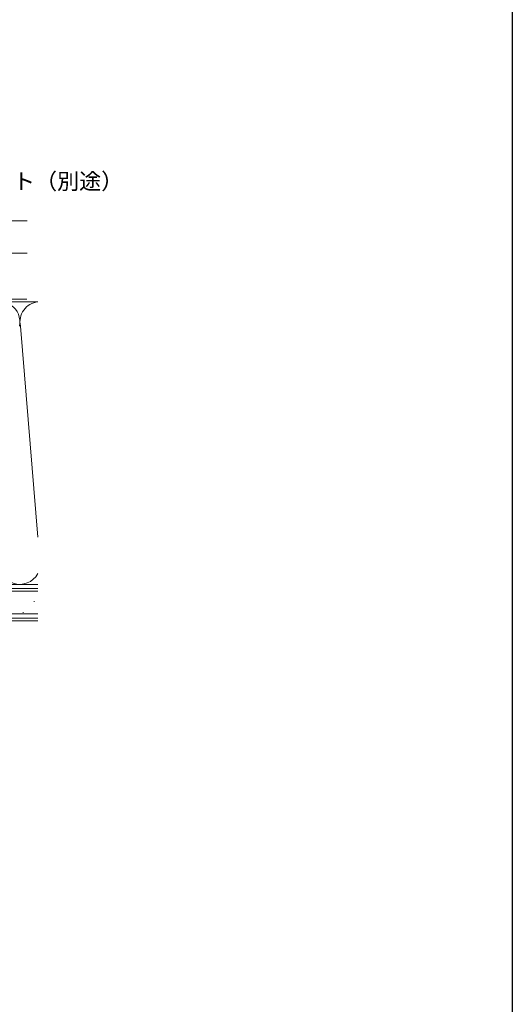
# Model space of a CAD drawing. Extents: x 0 to 1470, y 0 to 2195.
# Drawn here: x 1287 to 1470, y 992 to 1358 of the extents above; entities that cross this region are included whole.
import ezdxf

# ---------------------------------------------------------------- set-up
doc = ezdxf.new("R2010")
doc.units = 0
doc.header["$LTSCALE"] = 5
doc.linetypes.add('YCENTER_1', pattern=[13, 10, -1, 1, -1])
doc.linetypes.add('YHIDDEN_1', pattern=[4, 3, -1])
doc.layers.add('YKK_D', color=6, linetype='CONTINUOUS', lineweight=13)
doc.layers.add('YSS_K', color=3, linetype='CONTINUOUS', lineweight=13)
doc.layers.add('YKK_ZWAK', color=7, linetype='CONTINUOUS')
doc.styles.get("Standard").update_dxf_attribs({"font": 'txt', "bigfont": 'EXTFONT'})

msp = doc.modelspace()

# ---------------------------------------------------------------- linework, layer by layer
at = {"layer": 'YKK_ZWAK'}
msp.add_lwpolyline([(0, 0), (0, 2142), (1470, 2142), (1470, 0)], close=True, dxfattribs=at)
at = {"layer": 'YSS_K', "color": 0, "linetype": 'Continuous', "ltscale": 1.5}
for p, q in [((1289.86, 1282.74, 0), (1158.72, 1282.74, 0)), ((1289.86, 1270.74, 0), (1158.72, 1270.74, 0)), ((1293.86, 1147.74, 0), (1127.72, 1147.74, 0)), ((1293.86, 1135.24, 0), (1127.72, 1135.24, 0))]:
    msp.add_line(p, q, dxfattribs=at)
at = {"layer": 'YSS_K', "color": 0, "linetype": 'YHIDDEN_1', "ltscale": 1.5}
msp.add_line((1220.72, 1253.74, 0), (1289.76, 1253.74, 0), dxfattribs=at)
at = {"layer": 'YSS_K', "linetype": 'Continuous', "ltscale": 1.5}
for p, q in [((1242.22, 1252.74, 0), (1293.86, 1252.74, 0)), ((1287.38, 1243.71, 0), (1293.86, 1165.27, 0)), ((1293.86, 1146.24, 0), (1127.72, 1146.24, 0)), ((1242.22, 1147.74, 0), (1293.86, 1147.74, 0)), ((1288.33, 1145.18, 0), (1288.53, 1145.18, 0)), ((1292.45, 1141.38, 0), (1292.65, 1141.38, 0)), ((1293.86, 1136.74, 0), (1127.72, 1136.74, 0)), ((1288.33, 1137.26, 0), (1288.53, 1137.26, 0))]:
    msp.add_line(p, q, dxfattribs=at)
at = {"layer": 'YSS_K', "color": 0, "linetype": 'YCENTER_1', "ltscale": 1.5}
msp.add_line((1127.72, 1145.24, 0), (1293.86, 1145.24, 0), dxfattribs=at)
at = {"layer": 'YSS_K', "linetype": 'YHIDDEN_1', "ltscale": 1.5}
msp.add_line((1293.86, 1134.24, 0), (1127.72, 1134.24, 0), dxfattribs=at)
at = {"layer": 'YSS_K', "linetype": 'Continuous', "ltscale": 1.5}
for centre, start, end in [((1279.72, 1245.24, 0), 348.2165, 191.7835), ((1294.72, 1245.24, 0), 96.5873, 191.7835), ((1287.22, 1155.24, 0), 168.2165, 332.2863)]:
    msp.add_arc(centre, 7.5, start, end, dxfattribs=at)

# ---------------------------------------------------------------- texts
at = {"layer": 'YKK_D'}
msp.add_text('透湿防水シート（別途）', height=6, dxfattribs=at).set_placement((1235.54, 1294.49, 0))

doc.saveas('drawing.dxf')
